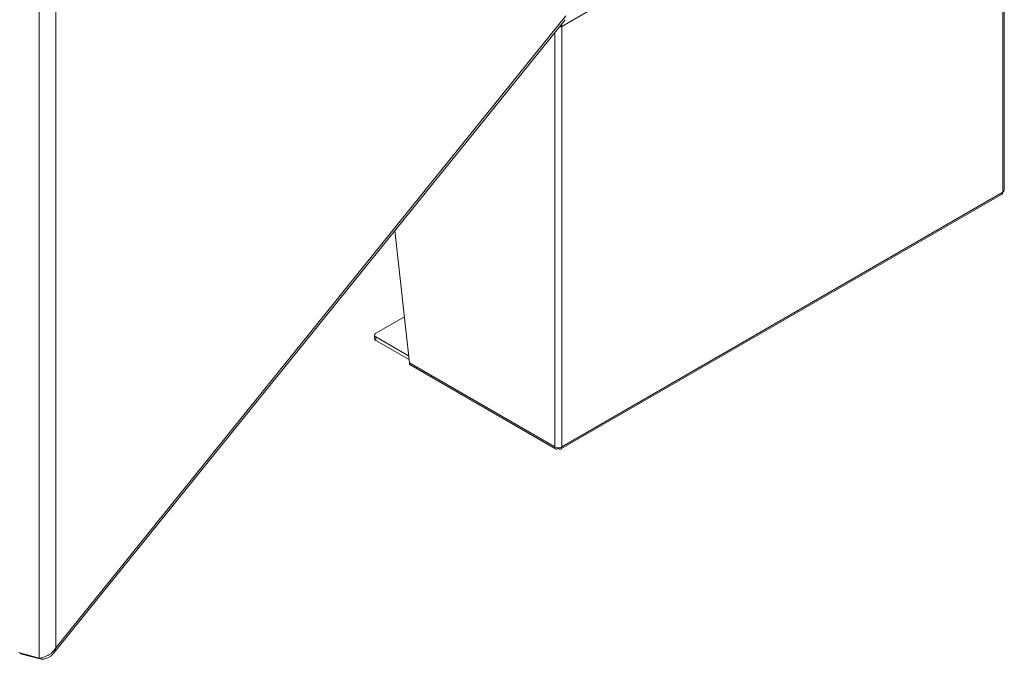
# Model space of a CAD drawing. Units: inches. Extents: x 14 to 427, y 8 to 267.
# Drawn here: x 408 to 427, y 175 to 187 of the extents above; entities that cross this region are included whole.
import ezdxf

# ---------------------------------------------------------------- set-up
doc = ezdxf.new("R2010")
doc.units = ezdxf.units.IN
doc.header["$LTSCALE"] = 26
doc.header["$MEASUREMENT"] = 0
doc.layers.add('Visible (ANSI)', color=7, linetype='Continuous', lineweight=5)
doc.layers.add('Visible Narrow (ANSI)', color=7, linetype='Continuous', lineweight=5)

msp = doc.modelspace()

# ---------------------------------------------------------------- linework, layer by layer
at = {"layer": 'Visible (ANSI)'}
for p, q in [((426.76201, 184.0791), (426.76201, 191.8907)), ((409.0763, 175.45796), (418.59548, 187.24396)), ((418.53389, 187.11834), (418.5067, 187.13403)), ((418.52004, 179.26783), (426.71124, 183.99702)), ((415.43387, 183.32948), (415.70285, 180.86661)), ((415.07957, 181.41727), (415.60931, 181.72312)), ((415.05577, 181.31776), (415.05577, 181.3841)), ((415.68834, 180.99946), (415.07957, 181.35093)), ((415.07957, 181.28459), (415.69607, 180.92865)), ((415.72613, 180.82227), (418.41849, 179.26783)), ((418.45911, 179.29161), (418.45911, 179.27529)), ((418.47942, 179.29161), (418.47942, 179.27529)), ((408.82256, 175.38319), (408.442, 175.48565)), ((408.4736, 175.47714), (408.4736, 175.46372)), ((408.4736, 175.46372), (408.85416, 175.36126)), ((408.85416, 175.38814), (408.85416, 175.36126))]:
    msp.add_line(p, q, dxfattribs=at)
for centre, major_axis, start_param, end_param in [((418.46926, 187.15565), (-0.09139, 0), 1.71003346, 2.35619449), ((426.67062, 184.0791), (0.09139, 0), 5.49778714, 6.28318531), ((415.13702, 181.3841), (-0.08125, 0), 5.49778714, 7.06858347), ((415.13702, 181.31776), (-0.08125, 0), 0, 0.78539816), ((418.46926, 179.34404), (0.09139, 0), 3.92699082, 5.49778714)]:
    msp.add_ellipse(centre, major_axis=major_axis, ratio=0.57735027, start_param=start_param, end_param=end_param, dxfattribs=at)
for points in [[(418.53389, 187.11834), (418.53499, 187.1317), (418.53305, 187.1467), (418.52876, 187.16154)], [(426.73524, 184.04179), (426.73355, 184.02128), (426.7247, 184.00516), (426.71116, 183.99712)], [(408.9596, 175.42201), (408.91351, 175.40091), (408.86497, 175.38819), (408.82256, 175.38319)]]:
    msp.add_open_spline(points, degree=3, dxfattribs=at)
for points, knots in [([(415.72617, 180.82238), (415.72217, 180.82463), (415.71858, 180.82759), (415.71551, 180.83125), (415.70825, 180.83993), (415.70387, 180.85229), (415.70285, 180.86661)], [0.785398163, 0.785398163, 0.785398163, 0.785398163, 1.018582815, 1.018582815, 1.018582815, 1.570796327, 1.570796327, 1.570796327, 1.570796327]), ([(418.40464, 179.30673), (418.40245, 179.28267), (418.41229, 179.26598), (418.42878, 179.26475), (418.43771, 179.26407), (418.4484, 179.26773), (418.45911, 179.27529)], [0, 0, 0, 0, 1.01858282, 1.01858282, 1.01858282, 1.57079633, 1.57079633, 1.57079633, 1.57079633]), ([(418.47942, 179.27529), (418.49917, 179.26135), (418.51854, 179.26154), (418.52785, 179.2752), (418.5329, 179.2826), (418.53508, 179.29369), (418.53389, 179.30673)], [0, 0, 0, 0, 1.01858282, 1.01858282, 1.01858282, 1.57079633, 1.57079633, 1.57079633, 1.57079633]), ([(408.85416, 175.36126), (408.9197, 175.36011), (408.9849, 175.37929), (409.03444, 175.41723), (409.08399, 175.45516), (409.1174, 175.51153), (409.12834, 175.57427)], [0, 0, 0, 0, 0.78539816, 0.78539816, 0.78539816, 1.57079633, 1.57079633, 1.57079633, 1.57079633]), ([(409.12834, 175.57427), (409.10331, 175.52248), (409.0567, 175.47671), (409.0013, 175.44381), (408.9878, 175.4358), (408.97382, 175.42851), (408.9596, 175.42201)], [0, 0, 0, 0, 0.77243208, 0.77243208, 0.77243208, 0.960630583, 0.960630583, 0.960630583, 0.960630583])]:
    msp.add_open_spline(points, degree=3, knots=knots, dxfattribs=at)
at = {"layer": 'Visible Narrow (ANSI)'}
for p, q in [((408.82256, 175.38319), (408.82256, 212.80971)), ((409.12834, 212.74715), (409.12834, 175.57427)), ((426.73524, 191.85339), (418.53389, 187.11834)), ((426.73524, 184.04179), (426.73524, 191.85339)), ((409.12834, 175.57427), (418.6128, 187.31728)), ((418.53389, 187.11834), (418.53389, 179.30673)), ((418.40464, 179.30673), (418.40464, 187.00768)), ((418.53389, 179.30673), (426.73524, 184.04179)), ((415.07957, 181.28459), (415.07957, 181.35093)), ((415.70285, 180.86661), (418.40464, 179.30673))]:
    msp.add_line(p, q, dxfattribs=at)

doc.saveas('drawing.dxf')
